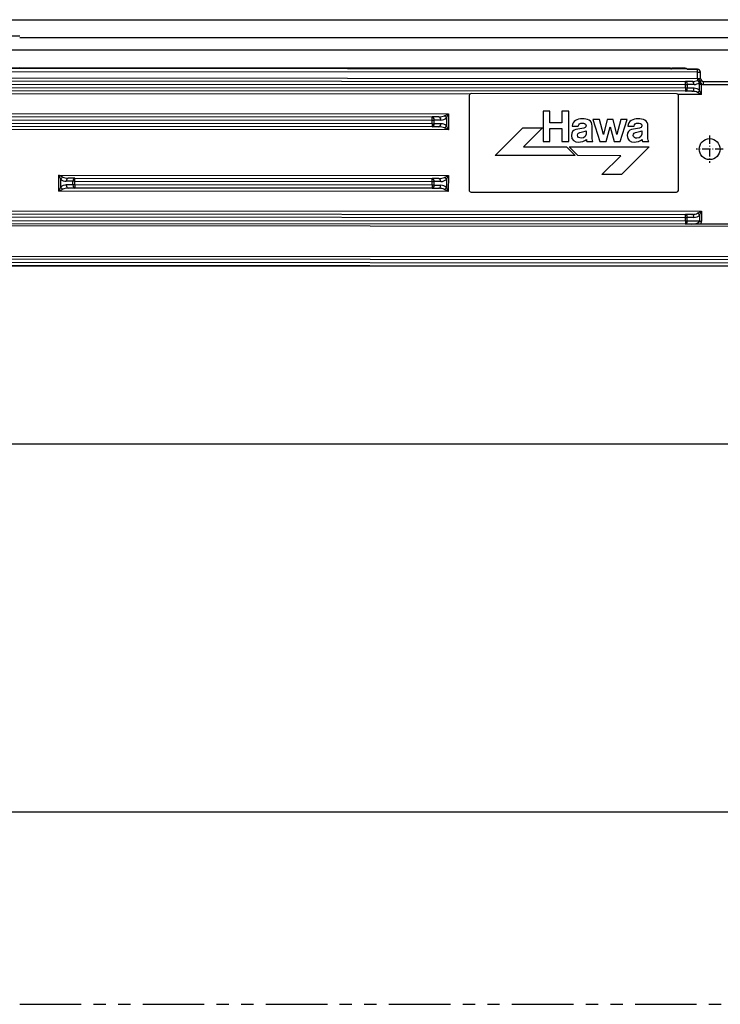
# Model space of a CAD drawing. Extents: x -79 to 1377, y -224 to 429.
# Drawn here: x 662 to 775, y -224 to -64 of the extents above; entities that cross this region are included whole.
import ezdxf

# ---------------------------------------------------------------- set-up
doc = ezdxf.new("R2010")
doc.units = 0
doc.linetypes.add('DASHDOT', pattern=[18.5, 12, -3, 0.5, -3])
doc.linetypes.add('PHANTOM', pattern=[20, 10, -2, 2, -2, 2, -2])
doc.layers.get('0').update_dxf_attribs({"linetype": 'CONTINUOUS'})
doc.layers.get('Defpoints').update_dxf_attribs({"linetype": 'CONTINUOUS'})
doc.layers.add('Hawa1', color=2, linetype='CONTINUOUS', lineweight=0)
doc.layers.add('Hawa5', color=1, linetype='CONTINUOUS')
doc.layers.add('Hawa6', color=3, linetype='CONTINUOUS')
doc.styles.add('Beschlag', font='arial.ttf', dxfattribs={"width": 0.9})
doc.dimstyles.new('HAWA-Strich', dxfattribs={"dimtxt": 3.5, "dimasz": 2, "dimexe": 1, "dimexo": 2, "dimgap": 1, "dimtad": 1, "dimdec": 1, "dimdsep": 46, "dimtxsty": 'Beschlag', "dimblk1": 'OBLIQUE', "dimblk2": 'OBLIQUE', "dimsah": 1, "dimcen": 0, "dimdle": 1, "dimclrd": 256, "dimclre": 256, "dimclrt": 256, "dimadec": 1, "dimazin": 2, "dimtfac": 0.711429, "dimtdec": 1, "dimtmove": 0, "dimatfit": 3, "dimldrblk": 'OBLIQUE', "dimfxl": 1, "dimtolj": 1, "dimarcsym": 0})

# ---------------------------------------------------------------- blocks, each defined once
blk = doc.blocks.new('_Oblique')
at = {"color": 0, "lineweight": -2}
blk.add_line((-0.5, -0.5), (0.5, 0.5), dxfattribs=at)
blk = doc.blocks.new('*D4')
at = {"layer": 'Defpoints', "color": 0}
for p in [(321.53, -192.46), (321.53, -223.66), (1351.53, -223.66)]:
    blk.add_point(p, dxfattribs=at)
at = {"layer": 'Hawa1', "lineweight": -2}
for p, q in [((321.53, -221.66), (321.53, -191.46)), ((1351.53, -221.66), (1351.53, -191.46)), ((1352.53, -192.46), (320.53, -192.46))]:
    blk.add_line(p, q, dxfattribs=at)
at = {"layer": 'Hawa1', "lineweight": -2, "xscale": 2, "yscale": 2, "zscale": 2, "rotation": 180}
blk.add_blockref('_Oblique', (321.53, -192.46), dxfattribs=at)
at = {"layer": 'Hawa1', "lineweight": -2, "xscale": 2, "yscale": 2, "zscale": 2}
blk.add_blockref('_Oblique', (1351.53, -192.46), dxfattribs=at)
at = {"layer": 'Hawa1', "insert": (836.53, -188.01), "char_height": 3.5, "attachment_point": 5, "style": 'Beschlag'}
blk.add_mtext('\\A1;=>1030 [3\' 4{\\H0.7114x;\\S9/16;}"]', dxfattribs=at)

msp = doc.modelspace()

# ---------------------------------------------------------------- linework, layer by layer
at = {"layer": 'Hawa5', "color": 1}
for p, q in [((601.53, -63.66), (661.53, -63.66)), ((661.53, -63.66), (1027.53, -63.66)), ((1351.53, -132.66), (321.53, -132.66))]:
    msp.add_line(p, q, dxfattribs=at)
at = {"layer": 'Hawa5', "color": 1, "linetype": 'PHANTOM'}
msp.add_line((301.53, -223.66), (1376.03, -223.66), dxfattribs=at)
at = {"layer": 'Hawa6', "color": 3}
for p, q in [((637.43, -63.66), (661.53, -63.66)), ((661.53, -63.66), (1027.53, -63.66)), ((637.43, -66.26), (661.53, -66.26)), ((661.53, -66.56), (1027.53, -66.56)), ((484.92, -68.56), (792.2, -68.56)), ((771.67, -71.69), (640.42, -71.6)), ((767.27, -71.54), (661.53, -71.47)), ((510.09, -73.52), (769.72, -73.69)), ((639.67, -73.1), (771.67, -73.19)), ((771.67, -72.19), (640.42, -72.1)), ((510.09, -74.02), (769.72, -74.19)), ((769.72, -74.79), (510.09, -74.62)), ((769.72, -75.29), (510.09, -75.12)), ((734.67, -75.76), (508.14, -75.62)), ((768.29, -75.69), (734.89, -75.67)), ((508.57, -78.82), (731.2, -78.96)), ((509.64, -79.32), (728.57, -79.46)), ((509.64, -79.82), (728.57, -79.96)), ((731.2, -81.56), (508.57, -81.42)), ((728.57, -80.56), (509.64, -80.42)), ((728.57, -81.06), (509.64, -80.92)), ((667.88, -88.92), (731.2, -88.96)), ((670.5, -89.42), (728.57, -89.46)), ((670.5, -89.92), (728.57, -89.96)), ((728.57, -90.56), (670.5, -90.52)), ((728.57, -91.06), (670.5, -91.02)), ((731.19, -91.56), (667.87, -91.52)), ((734.88, -91.67), (768.28, -91.69)), ((507.78, -94.62), (772.34, -94.79)), ((509.78, -95.12), (769.71, -95.29)), ((509.78, -95.62), (769.71, -95.79)), ((769.71, -96.89), (509.77, -96.72)), ((769.71, -96.39), (509.78, -96.22)), ((780.08, -97.24), (511.58, -97.06)), ((780.07, -102.2), (508.51, -102.02)), ((456.53, -103.66), (799.57, -103.66)), ((780.07, -102.66), (508.6, -102.48)), ((508.65, -102.97), (827.82, -103.18)), ((508.65, -103.47), (827.82, -103.68))]:
    msp.add_line(p, q, dxfattribs=at)
at = {"layer": 'Hawa6', "color": 3, "ltscale": 0.431475}
msp.add_line((644.27, -71.46), (661.53, -71.47), dxfattribs=at)
at = {"layer": 'Hawa6', "color": 3, "ltscale": 0.00376}
for p, q in [((767.27, -71.54), (767.27, -71.69)), ((767.47, -71.54), (767.47, -71.69)), ((769.67, -71.54), (769.67, -71.69))]:
    msp.add_line(p, q, dxfattribs=at)
at = {"layer": 'Hawa6', "color": 3, "ltscale": 0.00433}
for p, q in [((767.35, -71.69), (767.27, -71.54)), ((767.39, -71.69), (767.47, -71.54))]:
    msp.add_line(p, q, dxfattribs=at)
at = {"layer": 'Hawa6', "color": 3, "ltscale": 0.000834}
msp.add_line((767.39, -71.69), (767.35, -71.69), dxfattribs=at)
at = {"layer": 'Hawa6', "color": 3, "ltscale": 0.054918}
msp.add_line((769.67, -71.54), (767.47, -71.54), dxfattribs=at)
at = {"layer": 'Hawa6', "color": 3, "ltscale": 0.016056}
msp.add_line((770.03, -71.69), (770.67, -71.69), dxfattribs=at)
at = {"layer": 'Hawa6', "color": 3, "ltscale": 0.025}
for p, q in [((770.67, -71.69), (771.67, -71.69)), ((771.67, -73.19), (771.67, -72.19)), ((772.17, -73.19), (772.17, -72.19))]:
    msp.add_line(p, q, dxfattribs=at)
at = {"layer": 'Hawa6', "color": 3, "ltscale": 0.0125}
for p, q in [((771.67, -72.19), (771.67, -71.69)), ((771.67, -72.19), (772.17, -72.19)), ((771.67, -73.19), (772.17, -73.19)), ((769.72, -74.19), (769.72, -73.69)), ((769.72, -74.79), (769.72, -75.29)), ((772.67, -74.19), (772.67, -73.69)), ((728.57, -79.96), (728.57, -79.46)), ((728.57, -80.56), (728.57, -81.06)), ((670.5, -89.92), (670.5, -89.42)), ((728.57, -89.96), (728.57, -89.46)), ((670.5, -90.52), (670.5, -91.02)), ((728.57, -90.56), (728.57, -91.06)), ((769.71, -95.79), (769.71, -95.29)), ((769.71, -96.39), (769.71, -96.89))]:
    msp.add_line(p, q, dxfattribs=at)
at = {"layer": 'Hawa6', "color": 3, "ltscale": 0.008501}
msp.add_line((771.67, -73.19), (771.67, -73.53), dxfattribs=at)
at = {"layer": 'Hawa6', "color": 3, "ltscale": 0.000204}
msp.add_line((772, -73.49), (772.01, -73.49), dxfattribs=at)
at = {"layer": 'Hawa6', "color": 3, "ltscale": 0.026814}
for p, q in [((770.79, -73.69), (769.72, -73.69)), ((771.12, -74.19), (770.04, -74.19)), ((771.12, -74.79), (770.04, -74.79)), ((770.79, -75.29), (769.72, -75.29)), ((729.65, -79.46), (728.57, -79.46)), ((729.97, -79.96), (728.89, -79.96)), ((729.65, -81.06), (728.57, -81.06)), ((729.97, -80.56), (728.89, -80.56)), ((670.5, -89.42), (669.43, -89.42)), ((729.64, -89.46), (728.57, -89.46)), ((670.18, -89.92), (669.11, -89.92)), ((670.18, -90.52), (669.11, -90.52)), ((670.5, -91.02), (669.43, -91.02)), ((728.57, -91.06), (729.64, -91.06)), ((729.96, -89.96), (728.89, -89.96)), ((728.89, -90.56), (729.96, -90.56)), ((770.78, -95.29), (769.71, -95.29)), ((771.1, -95.79), (770.03, -95.79)), ((770.78, -96.89), (769.71, -96.89))]:
    msp.add_line(p, q, dxfattribs=at)
at = {"layer": 'Hawa6', "color": 3, "ltscale": 0.015}
for p, q in [((769.72, -74.79), (769.72, -74.19)), ((770.04, -74.79), (770.04, -74.19)), ((728.57, -80.56), (728.57, -79.96)), ((728.89, -80.56), (728.89, -79.96)), ((670.18, -90.52), (670.18, -89.92)), ((670.5, -90.52), (670.5, -89.92)), ((728.57, -90.56), (728.57, -89.96)), ((728.89, -90.56), (728.89, -89.96)), ((769.71, -96.39), (769.71, -95.79)), ((770.03, -96.39), (770.03, -95.79))]:
    msp.add_line(p, q, dxfattribs=at)
at = {"layer": 'Hawa6', "color": 3, "ltscale": 0.008035}
for p, q in [((769.72, -74.19), (770.04, -74.19)), ((770.04, -74.79), (769.72, -74.79)), ((772.03, -74.14), (772.35, -74.14)), ((728.57, -79.96), (728.89, -79.96)), ((728.57, -80.56), (728.89, -80.56)), ((670.5, -89.92), (670.18, -89.92)), ((670.5, -90.52), (670.18, -90.52)), ((728.57, -89.96), (728.89, -89.96)), ((728.89, -90.56), (728.57, -90.56)), ((769.71, -95.79), (770.03, -95.79)), ((770.03, -96.39), (769.71, -96.39)), ((772.01, -96.39), (772.34, -96.39))]:
    msp.add_line(p, q, dxfattribs=at)
at = {"layer": 'Hawa6', "color": 3, "ltscale": 0.025228}
msp.add_line((772.03, -75.15), (772.03, -74.14), dxfattribs=at)
at = {"layer": 'Hawa6', "color": 3, "ltscale": 0.017966}
for p, q in [((772.35, -75.79), (772.03, -75.15)), ((772.35, -75.79), (771.71, -75.47)), ((730.56, -79.28), (731.2, -78.96)), ((730.88, -79.61), (731.2, -78.96)), ((731.2, -81.56), (730.56, -81.24)), ((731.2, -81.56), (730.88, -80.92)), ((668.52, -89.24), (667.88, -88.92)), ((668.2, -89.56), (667.88, -88.92)), ((730.55, -89.28), (731.2, -88.96)), ((730.87, -89.61), (731.2, -88.96)), ((667.87, -91.52), (668.2, -90.88)), ((731.19, -91.56), (730.87, -90.92)), ((667.87, -91.52), (668.52, -91.2)), ((731.19, -91.56), (730.55, -91.24)), ((771.69, -95.11), (772.34, -94.79)), ((772.01, -95.43), (772.34, -94.79))]:
    msp.add_line(p, q, dxfattribs=at)
at = {"layer": 'Hawa6', "color": 3, "ltscale": 0.041298}
msp.add_line((772.35, -75.79), (772.35, -74.14), dxfattribs=at)
at = {"layer": 'Hawa6', "color": 3, "ltscale": 0.185633}
for p, q in [((772.67, -73.69), (780.09, -73.69)), ((772.67, -74.19), (780.09, -74.19))]:
    msp.add_line(p, q, dxfattribs=at)
at = {"layer": 'Hawa6', "color": 3, "ltscale": 0.385}
for p, q in [((734.59, -75.96), (734.58, -91.36)), ((768.58, -91.39), (768.59, -75.99))]:
    msp.add_line(p, q, dxfattribs=at)
at = {"layer": 'Hawa6', "color": 3, "ltscale": 0.095826}
msp.add_line((772.35, -75.79), (768.52, -75.79), dxfattribs=at)
at = {"layer": 'Hawa6', "color": 3, "ltscale": 0.032861}
for p, q in [((730.88, -79.61), (730.88, -80.92)), ((668.2, -90.88), (668.2, -89.56)), ((730.87, -89.61), (730.87, -90.92))]:
    msp.add_line(p, q, dxfattribs=at)
at = {"layer": 'Hawa6', "color": 3, "ltscale": 0.065}
for p, q in [((731.2, -78.96), (731.2, -81.56)), ((667.87, -91.52), (667.88, -88.92)), ((731.2, -88.96), (731.19, -91.56))]:
    msp.add_line(p, q, dxfattribs=at)
at = {"layer": 'Hawa6', "color": 3, "ltscale": 0.12262}
for p, q in [((746.59, -78.54), (746.58, -83.44)), ((750.76, -83.44), (750.77, -78.54))]:
    msp.add_line(p, q, dxfattribs=at)
at = {"layer": 'Hawa6', "color": 3, "ltscale": 0.027214}
for p, q in [((747.67, -78.54), (746.59, -78.54)), ((746.58, -83.44), (747.67, -83.44))]:
    msp.add_line(p, q, dxfattribs=at)
at = {"layer": 'Hawa6', "color": 3, "ltscale": 0.047016}
for p, q in [((747.67, -80.42), (747.67, -78.54)), ((749.66, -78.54), (749.66, -80.42))]:
    msp.add_line(p, q, dxfattribs=at)
at = {"layer": 'Hawa6', "color": 3, "ltscale": 0.027687}
for p, q in [((750.77, -78.54), (749.66, -78.54)), ((749.66, -83.44), (750.76, -83.44))]:
    msp.add_line(p, q, dxfattribs=at)
at = {"layer": 'Hawa6', "color": 3, "ltscale": 0.093373}
for p, q in [((754.7, -79.88), (755.82, -83.45)), ((759.14, -83.45), (760.26, -79.88))]:
    msp.add_line(p, q, dxfattribs=at)
at = {"layer": 'Hawa6', "color": 3, "ltscale": 0.026701}
msp.add_line((755.77, -79.88), (754.7, -79.88), dxfattribs=at)
at = {"layer": 'Hawa6', "color": 3, "ltscale": 0.063506}
msp.add_line((756.41, -82.34), (755.77, -79.88), dxfattribs=at)
at = {"layer": 'Hawa6', "color": 3, "ltscale": 0.063197}
msp.add_line((757.01, -79.88), (756.42, -82.34), dxfattribs=at)
at = {"layer": 'Hawa6', "color": 3, "ltscale": 0.024038}
msp.add_line((757.97, -79.88), (757.01, -79.88), dxfattribs=at)
at = {"layer": 'Hawa6', "color": 3, "ltscale": 0.06311}
msp.add_line((758.56, -82.34), (757.97, -79.88), dxfattribs=at)
at = {"layer": 'Hawa6', "color": 3, "ltscale": 0.063494}
msp.add_line((759.24, -79.88), (758.58, -82.34), dxfattribs=at)
at = {"layer": 'Hawa6', "color": 3, "ltscale": 0.025454}
msp.add_line((760.26, -79.88), (759.24, -79.88), dxfattribs=at)
at = {"layer": 'Hawa6', "color": 3, "ltscale": 0.158818}
msp.add_line((738.82, -85.74), (743.31, -81.25), dxfattribs=at)
at = {"layer": 'Hawa6', "color": 3, "ltscale": 0.07969}
for p, q in [((743.31, -81.25), (746.5, -81.25)), ((759.32, -88.82), (756.13, -88.82))]:
    msp.add_line(p, q, dxfattribs=at)
at = {"layer": 'Hawa6', "color": 3, "ltscale": 0.108395}
msp.add_line((746.5, -81.25), (743.43, -84.32), dxfattribs=at)
at = {"layer": 'Hawa6', "color": 3, "ltscale": 0.049642}
for p, q in [((749.66, -80.42), (747.67, -80.42)), ((747.67, -81.33), (749.66, -81.33))]:
    msp.add_line(p, q, dxfattribs=at)
at = {"layer": 'Hawa6', "color": 3, "ltscale": 0.052855}
for p, q in [((747.67, -83.44), (747.67, -81.33)), ((749.66, -81.33), (749.66, -83.44))]:
    msp.add_line(p, q, dxfattribs=at)
at = {"layer": 'Hawa6', "color": 3, "ltscale": 0.024807}
for p, q in [((751.31, -80.98), (752.31, -80.98)), ((760.37, -80.98), (761.37, -80.98))]:
    msp.add_line(p, q, dxfattribs=at)
at = {"layer": 'Hawa6', "color": 3, "ltscale": 0.038984}
for p, q in [((754.56, -82.53), (754.57, -80.97)), ((763.62, -82.54), (763.63, -80.98))]:
    msp.add_line(p, q, dxfattribs=at)
at = {"layer": 'Hawa6', "color": 3, "ltscale": 0.0619}
msp.add_line((756.85, -83.45), (757.5, -81.06), dxfattribs=at)
at = {"layer": 'Hawa6', "color": 3, "ltscale": 0.061788}
msp.add_line((757.5, -81.06), (758.13, -83.45), dxfattribs=at)
at = {"layer": 'Hawa6', "color": 3, "ltscale": 0.000343}
for p, q in [((756.42, -82.34), (756.41, -82.34)), ((758.58, -82.34), (758.56, -82.34))]:
    msp.add_line(p, q, dxfattribs=at)
at = {"layer": 'Hawa6', "color": 3, "linetype": 'DASHDOT', "ltscale": 0.110498}
msp.add_line((773.66, -82.48), (773.66, -86.9), dxfattribs=at)
at = {"layer": 'Hawa6', "color": 3, "ltscale": 0.173488}
msp.add_line((743.43, -84.32), (750.37, -84.32), dxfattribs=at)
at = {"layer": 'Hawa6', "color": 3, "ltscale": 0.050528}
msp.add_line((750.37, -84.32), (751.8, -85.75), dxfattribs=at)
at = {"layer": 'Hawa6', "color": 3, "ltscale": 0.050527}
msp.add_line((752.26, -85.75), (750.83, -84.32), dxfattribs=at)
at = {"layer": 'Hawa6', "color": 3, "ltscale": 0.324721}
msp.add_line((750.83, -84.32), (763.82, -84.33), dxfattribs=at)
at = {"layer": 'Hawa6', "color": 3, "ltscale": 0.025135}
for p, q in [((753.69, -83.45), (754.7, -83.45)), ((762.75, -83.45), (763.76, -83.45))]:
    msp.add_line(p, q, dxfattribs=at)
at = {"layer": 'Hawa6', "color": 3, "ltscale": 0.025756}
msp.add_line((755.82, -83.45), (756.85, -83.45), dxfattribs=at)
at = {"layer": 'Hawa6', "color": 3, "ltscale": 0.025283}
msp.add_line((758.13, -83.45), (759.14, -83.45), dxfattribs=at)
at = {"layer": 'Hawa6', "color": 3, "ltscale": 0.159013}
msp.add_line((763.82, -84.33), (759.32, -88.82), dxfattribs=at)
at = {"layer": 'Hawa6', "color": 3, "linetype": 'DASHDOT', "ltscale": 0.1105}
msp.add_line((775.87, -84.69), (771.45, -84.69), dxfattribs=at)
at = {"layer": 'Hawa6', "color": 3, "ltscale": 0.324446}
msp.add_line((751.8, -85.75), (738.82, -85.74), dxfattribs=at)
at = {"layer": 'Hawa6', "color": 3, "ltscale": 0.173558}
msp.add_line((759.2, -85.76), (752.26, -85.75), dxfattribs=at)
at = {"layer": 'Hawa6', "color": 3, "ltscale": 0.108444}
msp.add_line((756.13, -88.82), (759.2, -85.76), dxfattribs=at)
at = {"layer": 'Hawa6', "color": 3, "ltscale": 0.02393}
msp.add_line((772.01, -95.43), (772.01, -96.39), dxfattribs=at)
at = {"layer": 'Hawa6', "color": 3, "ltscale": 0.04}
msp.add_line((772.34, -94.79), (772.34, -96.39), dxfattribs=at)
at = {"layer": 'Hawa6', "color": 3, "ltscale": 0.049638}
msp.add_line((772.01, -96.39), (770.03, -96.39), dxfattribs=at)
at = {"layer": 'Hawa6', "color": 3, "ltscale": 0.033682}
msp.add_line((772.13, -96.89), (770.78, -96.89), dxfattribs=at)
at = {"layer": 'Hawa6', "color": 3, "ltscale": 0.198795}
msp.add_line((780.08, -96.89), (772.13, -96.89), dxfattribs=at)
at = {"layer": 'Hawa6', "color": 3}
msp.add_circle((773.66, -84.69), 1.7, dxfattribs=at)
for centre, radius, start, end in [((769.67, -72.04), 0.5, 44.3885, 89.9623), ((771.67, -72.19), 0.5, 359.9623, 89.9623), ((770.67, -72.19), 0.5, 178.2929, 179.9623), ((773.75, -71.24), 2.85, 223.1852, 232.3116), ((772.07, -75.68), 2.19, 91.8936, 100.5508), ((771.19, -74.3), 0.908, 28.37, 58.2539), ((771.36, -73.88), 0.748, 6.5468, 31.3775), ((772.67, -73.19), 0.5, 179.9623, 269.9623), ((771.22, -74.66), 0.943, 301.0105, 328.9141), ((772.81, -74.13), 0.779, 155.0679, 180.8649), ((772.85, -73.67), 0.68, 191.8746, 223.3199), ((772.67, -73.19), 1, 251.4194, 269.9623), ((734.89, -75.97), 0.3, 89.9623, 179.9623), ((768.29, -75.99), 0.3, 359.9623, 89.9623), ((730.07, -80.09), 0.943, 31.0105, 58.9141), ((730.07, -80.43), 0.943, 301.0105, 328.9141), ((755.02, -83.01), 1.4, 183.8557, 197.9549), ((764.08, -83.02), 1.4, 183.8557, 197.9549), ((669, -90.05), 0.943, 121.0105, 148.9141), ((730.07, -90.09), 0.943, 31.0105, 58.9141), ((669, -90.39), 0.943, 211.0105, 238.9141), ((730.07, -90.43), 0.943, 301.0105, 328.9141), ((734.88, -91.37), 0.3, 179.9623, 269.9623), ((768.28, -91.39), 0.3, 269.9623, 359.9623), ((771.21, -95.92), 0.943, 31.0105, 58.9141)]:
    msp.add_arc(centre, radius, start, end, dxfattribs=at)
for centre, major_axis, ratio, start_param, end_param in [((770.8, -73.19), (1.19, 0), 0.419548, 4.712383, 5.535336), ((769.72, -74.19), (0, -0.5), 0.642788, 1.570796, 3.141593), ((769.72, -74.79), (0, 0.5), 0.642788, 3.141593, 4.712389), ((770.79, -74.19), (0, -0.5), 0.642788, 1.570795, 3.141592), ((770.79, -74.79), (0, 0.5), 0.642788, 3.141593, 4.712389), ((771.12, -73.19), (1.19, 0), 0.839113, 4.712504, 5.535423), ((771.11, -75.79), (1.19, 0), 0.839027, 0.69825, 1.571006), ((770.79, -75.79), (1.19, 0), 0.419541, 0.69813, 1.570819), ((728.57, -79.96), (0, -0.5), 0.642788, 1.570796, 3.141593), ((729.65, -78.96), (1.19, 0), 0.419551, 4.712395, 5.585055), ((729.65, -79.96), (0, -0.5), 0.642788, 1.570796, 3.141591), ((729.97, -78.96), (1.19, 0), 0.839098, 4.712397, 5.58506), ((728.57, -80.56), (0, 0.5), 0.642788, 3.141593, 4.712389), ((729.65, -80.56), (0, 0.5), 0.642788, 3.141593, 4.712389), ((729.64, -81.56), (1.19, 0), 0.419557, 0.698128, 1.570769), ((729.97, -81.56), (1.19, 0), 0.839136, 0.698023, 1.570632), ((669.11, -88.92), (1.19, 0), 0.839138, 3.83961, 4.712216), ((669.43, -88.92), (1.19, 0), 0.419558, 3.839721, 4.71236), ((669.43, -89.92), (0, 0.5), 0.642788, 6.283185, 7.853982), ((670.5, -89.92), (0, 0.5), 0.642788, 0, 1.570796), ((728.57, -89.96), (0, -0.5), 0.642788, 1.570796, 3.141593), ((729.64, -88.96), (1.19, 0), 0.419551, 4.712395, 5.585055), ((729.64, -89.96), (0, -0.5), 0.642788, 1.570796, 3.141591), ((669.11, -91.52), (1.19, 0), 0.839017, 1.570806, 2.443512), ((669.43, -91.52), (1.19, 0), 0.419538, 1.570757, 2.443457), ((669.43, -90.52), (0, -0.5), 0.642788, 4.712389, 6.283185), ((670.5, -90.52), (0, -0.5), 0.642788, 4.712389, 6.283185), ((728.57, -90.56), (0, 0.5), 0.642788, 3.141593, 4.712389), ((729.64, -90.56), (0, 0.5), 0.642788, 3.141593, 4.712389), ((729.64, -91.56), (1.19, 0), 0.419549, 0.698131, 1.570797), ((729.96, -88.96), (1.19, 0), 0.839098, 4.712397, 5.58506), ((729.96, -91.56), (1.19, 0), 0.83909, 0.69815, 1.570827), ((769.71, -95.79), (0, -0.5), 0.642788, 1.570796, 3.141593), ((770.78, -94.79), (1.19, 0), 0.419557, 4.712416, 5.585057), ((770.78, -95.79), (0, -0.5), 0.642788, 1.570796, 3.141593), ((771.1, -94.79), (1.19, 0), 0.839133, 4.712541, 5.585155), ((769.71, -96.39), (0, -0.5), 0.642788, 6.283185, 7.853982), ((770.78, -96.39), (1.23, 0), 0.405078, 4.712391, 6.283185), ((770.78, -96.39), (1.55, 0), 0.64306, 5.759147, 6.283)]:
    msp.add_ellipse(centre, major_axis=major_axis, ratio=ratio, start_param=start_param, end_param=end_param, dxfattribs=at)
for points, knots in [([(772.01, -73.49), (772.04, -73.52), (772.07, -73.54), (772.09, -73.57), (772.12, -73.62), (772.14, -73.67), (772.15, -73.69), (772.16, -73.72), (772.17, -73.75), (772.17, -73.76), (772.17, -73.78), (772.18, -73.8), (772.18, -73.8), (772.18, -73.81), (772.18, -73.81)], [0, 0, 0, 0, 0, 0, 0.3694319, 0.3694319, 0.3694319, 0.6176641, 0.6176641, 0.6176641, 0.8710367, 0.8710367, 0.8710367, 0.9650901, 0.9650901, 0.9650901, 0.9650901, 0.9650901, 0.9650901]), ([(771.99, -73.87), (771.99, -73.87), (771.99, -73.87), (771.99, -73.86), (772.01, -73.85), (772.02, -73.84), (772.03, -73.84), (772.04, -73.82), (772.06, -73.81), (772.07, -73.81), (772.08, -73.8), (772.09, -73.8), (772.09, -73.8), (772.1, -73.8), (772.1, -73.8)], [2.9850973, 2.9850973, 2.9850973, 2.9850973, 2.9850973, 2.9850973, 3.0215462, 3.0215462, 3.0215462, 3.2363015, 3.2363015, 3.2363015, 3.4649883, 3.4649883, 3.4649883, 3.5875834, 3.5875834, 3.5875834, 3.5875834, 3.5875834, 3.5875834])]:
    msp.add_open_spline(points, degree=5, knots=knots, dxfattribs=at)
for points, degree in [([(772.1, -73.8), (772.12, -73.79), (772.13, -73.78), (772.15, -73.78), (772.16, -73.79), (772.18, -73.81)], 5), ([(752.95, -79.78), (752.56, -79.78), (752.16, -79.84), (751.85, -80.02)], 3), ([(754.57, -80.97), (754.57, -79.96), (753.77, -79.78), (752.95, -79.78)], 3), ([(762.01, -79.78), (761.62, -79.78), (761.22, -79.85), (760.91, -80.03)], 3), ([(763.63, -80.98), (763.63, -79.97), (762.83, -79.78), (762.01, -79.78)], 3), ([(753.19, -81.28), (752.41, -81.44), (751.2, -81.31), (751.19, -82.47)], 3), ([(751.85, -80.02), (751.55, -80.21), (751.33, -80.51), (751.31, -80.98)], 3), ([(752.31, -80.98), (752.34, -80.57), (752.63, -80.45), (752.94, -80.45)], 3), ([(752.94, -80.45), (753.18, -80.45), (753.56, -80.47), (753.57, -80.89)], 3), ([(753.57, -80.89), (753.57, -81.16), (753.39, -81.24), (753.19, -81.28)], 3), ([(762.25, -81.29), (761.47, -81.45), (760.26, -81.31), (760.26, -82.47)], 3), ([(760.91, -80.03), (760.61, -80.21), (760.39, -80.52), (760.37, -80.98)], 3), ([(761.37, -80.98), (761.4, -80.57), (761.69, -80.45), (762, -80.45)], 3), ([(762, -80.45), (762.24, -80.45), (762.62, -80.48), (762.63, -80.9)], 3), ([(762.63, -80.9), (762.63, -81.16), (762.45, -81.24), (762.25, -81.29)], 3), ([(751.19, -82.47), (751.19, -83.2), (751.69, -83.55), (752.35, -83.55)], 3), ([(752.18, -82.44), (752.18, -82.12), (752.46, -81.98), (752.76, -81.92)], 3), ([(752.76, -82.9), (752.47, -82.9), (752.18, -82.77), (752.18, -82.44)], 3), ([(752.35, -83.55), (752.76, -83.55), (753.33, -83.42), (753.63, -83.11)], 3), ([(752.76, -81.92), (753.03, -81.87), (753.39, -81.83), (753.57, -81.72)], 3), ([(753.57, -81.72), (753.65, -82.58), (753.38, -82.9), (752.76, -82.9)], 3), ([(754.7, -83.45), (754.56, -83.16), (754.56, -82.83), (754.56, -82.53)], 3), ([(760.26, -82.47), (760.26, -83.21), (760.75, -83.55), (761.41, -83.55)], 3), ([(761.24, -82.45), (761.24, -82.13), (761.52, -81.98), (761.82, -81.93)], 3), ([(761.82, -82.91), (761.53, -82.91), (761.24, -82.78), (761.24, -82.45)], 3), ([(761.41, -83.55), (761.82, -83.55), (762.39, -83.43), (762.69, -83.11)], 3), ([(761.82, -81.93), (762.1, -81.87), (762.45, -81.84), (762.63, -81.72)], 3), ([(762.63, -81.72), (762.71, -82.59), (762.44, -82.91), (761.82, -82.91)], 3), ([(763.76, -83.45), (763.62, -83.17), (763.62, -82.84), (763.62, -82.54)], 3)]:
    msp.add_open_spline(points, degree=degree, dxfattribs=at)

# ---------------------------------------------------------------- dimensions: what is measured, and where the dimension line sits
at = {"layer": 'Hawa1', "color": 0}
dim = msp.add_aligned_dim(p1=(1351.53, -223.66), p2=(321.53, -223.66), distance=-31.2, text='=>1030 [3\' 4{\\H0.7114x;\\S9/16;}"]', dimstyle='HAWA-Strich', dxfattribs=at)
dim.commit()
dim.dimension.update_dxf_attribs({"geometry": '*D4', "text_midpoint": (836.53, -188.01), "oblique_angle": 89.9995})

doc.saveas('drawing.dxf')
